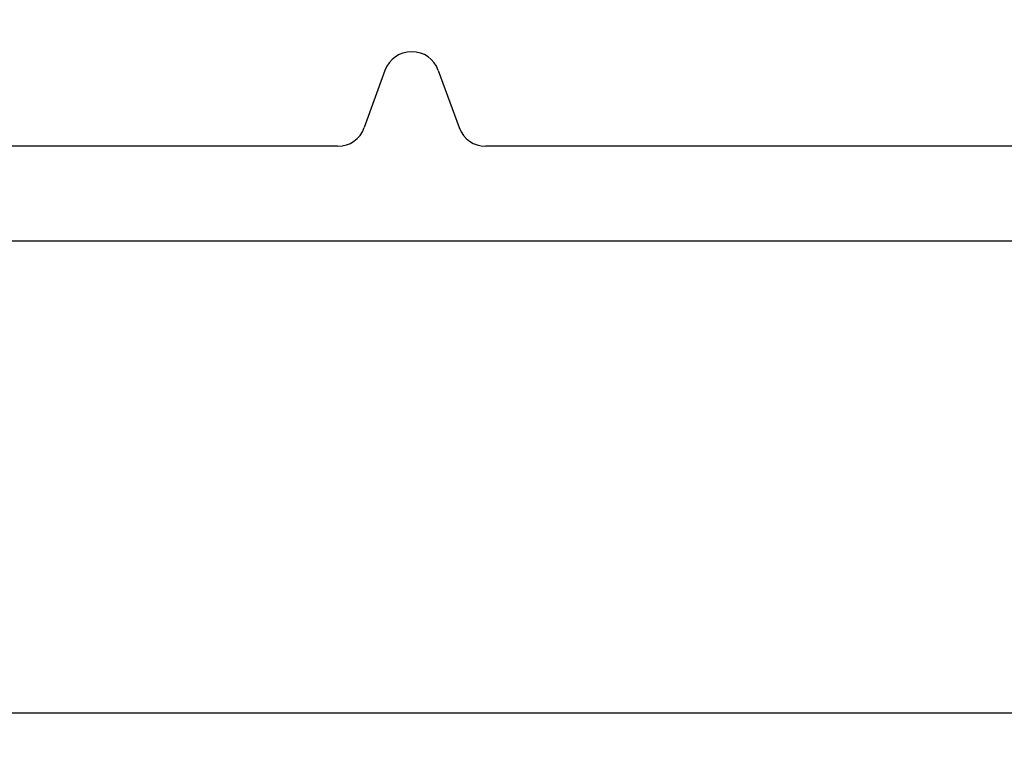
# Model space of a CAD drawing. Units: millimetres. Extents: x 7 to 1121, y 31 to 688.
# Drawn here: x 608 to 619, y 424 to 431 of the extents above; entities that cross this region are included whole.
import ezdxf

# ---------------------------------------------------------------- set-up
doc = ezdxf.new("R2010")
doc.units = ezdxf.units.MM
doc.layers.add('cotes', color=150, linetype='Continuous')
doc.layers.add('profiles', color=7, linetype='Continuous')
doc.styles.get("Standard").update_dxf_attribs({"font": 'arial.ttf'})
doc.dimstyles.new('Annotatif', dxfattribs={"dimscale": 0, "dimtxt": 2.5, "dimasz": 2.5, "dimexe": 1.25, "dimexo": 0.625, "dimtad": 1, "dimdec": 0, "dimtxsty": 'Standard', "dimcen": 2.5, "dimadec": 0, "dimazin": 0, "dimtfac": 1, "dimtdec": 0, "dimtmove": 0, "dimatfit": 3, "dimfxl": 1, "dimarcsym": 0})

# ---------------------------------------------------------------- blocks, each defined once
blk = doc.blocks.new('*D38')
at = {"layer": 'cotes', "color": 0, "lineweight": -2}
for p, q in [((769.577, 432.067), (769.577, 383.548)), ((600.589, 409.445), (600.589, 383.548)), ((603.089, 384.798), (767.077, 384.798))]:
    blk.add_line(p, q, dxfattribs=at)
at = {"layer": 'cotes', "color": 0}
for points in [[(603.089, 385.215), (603.089, 384.381), (600.589, 384.798)], [(767.077, 385.215), (767.077, 384.381), (769.577, 384.798)]]:
    blk.add_solid(points, dxfattribs=at)
at = {"layer": 'Defpoints', "color": 0}
for p in [(769.577, 432.692), (600.589, 410.07), (769.577, 384.798)]:
    blk.add_point(p, dxfattribs=at)
at = {"layer": 'cotes', "color": 0, "insert": (685.083, 386.7), "char_height": 2.5, "attachment_point": 5}
blk.add_mtext('169', dxfattribs=at)

msp = doc.modelspace()

# ---------------------------------------------------------------- linework, layer by layer
at = {"layer": 'profiles'}
for p, q in [((612.306, 430.873), (612.086, 430.267)), ((612.87, 430.873), (613.092, 430.267)), ((611.805, 430.07), (608.289, 430.07)), ((637.804, 430.07), (613.373, 430.07)), ((608.289, 429.07), (621.889, 429.07)), ((621.889, 424.07), (608.289, 424.07))]:
    msp.add_line(p, q, dxfattribs=at)
msp.add_open_spline([(612.87, 430.873), (612.827, 430.993), (612.718, 431.07), (612.589, 431.07), (612.46, 431.07), (612.351, 430.993), (612.306, 430.873)], degree=3, knots=[0, 0, 0, 0, 1, 1, 1, 2, 2, 2, 2], dxfattribs=at)
for points in [[(611.805, 430.07), (611.935, 430.07), (612.043, 430.146), (612.086, 430.267)], [(613.092, 430.267), (613.135, 430.146), (613.244, 430.07), (613.373, 430.07)]]:
    msp.add_open_spline(points, degree=3, dxfattribs=at)

# ---------------------------------------------------------------- dimensions: what is measured, and where the dimension line sits
at = {"layer": 'cotes'}
dim = msp.add_linear_dim(base=(769.577, 384.798), p1=(600.589, 410.07), p2=(769.577, 432.692), dimstyle='Annotatif', dxfattribs=at)
dim.commit()
dim.dimension.update_dxf_attribs({"geometry": '*D38', "text_midpoint": (685.083, 386.7)})

doc.saveas('drawing.dxf')
